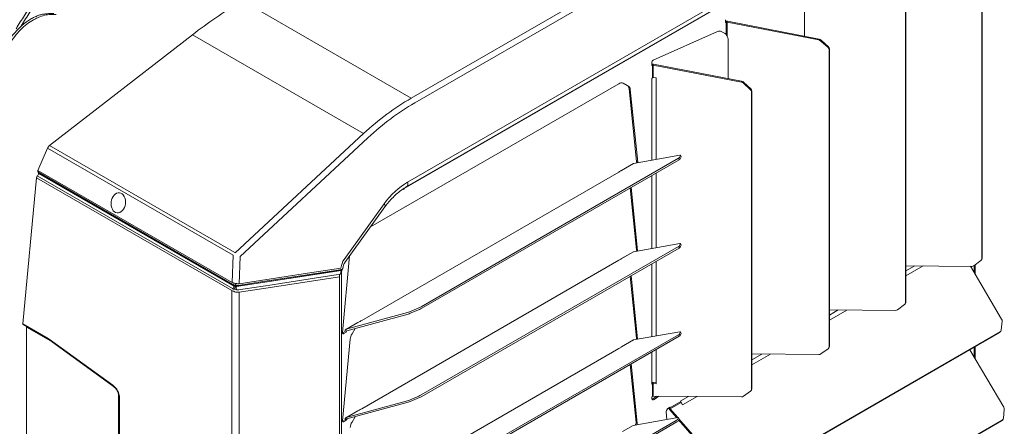
# Model space of a CAD drawing. Units: millimetres. Extents: x 742 to 9714, y 867 to 12063.
# Drawn here: x 4132 to 4669, y 7369 to 7591 of the extents above; entities that cross this region are included whole.
import ezdxf

# ---------------------------------------------------------------- set-up
doc = ezdxf.new("R2010")
doc.units = ezdxf.units.MM
doc.layers.add('Flowair1', color=7, linetype='Continuous')

msp = doc.modelspace()

# ---------------------------------------------------------------- linework, layer by layer
at = {"layer": 'Flowair1', "linetype": 'Continuous', "lineweight": 15}
for p, q in [((4345.49, 7548.106), (4586.464, 7687.218)), ((4588.411, 7684.615), (4347.437, 7545.504)), ((4343.577, 7502.348), (4613.662, 7658.265)), ((4611.715, 7654.743), (4341.629, 7498.826)), ((4343.129, 7499.902), (4613.215, 7655.819)), ((4656.773, 7460.656), (4656.773, 7622.611)), ((4656.93, 7461.167), (4656.93, 7623.123)), ((4559.993, 7604.158), (4559.993, 7581.947)), ((4345.49, 7548.106), (4253.547, 7601.183)), ((4615.089, 7436.592), (4615.089, 7598.547)), ((4615.246, 7437.104), (4615.246, 7599.059)), ((4516.942, 7590.94), (4516.942, 7589.459)), ((4516.942, 7589.818), (4517.292, 7589.616)), ((4517.292, 7589.616), (4516.942, 7589.459)), ((4517.292, 7589.616), (4517.292, 7582.968)), ((4517.977, 7590.131), (4517.821, 7589.62)), ((4517.821, 7589.62), (4517.821, 7581.917)), ((4567.786, 7579.887), (4517.821, 7589.62)), ((4567.942, 7580.399), (4517.977, 7590.131)), ((4148.293, 7522.295), (4226.267, 7582.733)), ((4226.267, 7582.733), (4319.582, 7528.862)), ((4477.458, 7568.775), (4512.508, 7584.469)), ((4514.597, 7584.524), (4516.656, 7583.335)), ((4514.614, 7584.514), (4517.292, 7582.968)), ((4517.292, 7582.968), (4516.656, 7583.335)), ((4517.309, 7582.944), (4517.018, 7583.125)), ((4517.309, 7582.944), (4517.292, 7582.968)), ((4518.309, 7580.095), (4518.309, 7558.792)), ((4567.942, 7580.399), (4567.786, 7579.887)), ((4569.115, 7579.811), (4568.959, 7579.299)), ((4572.829, 7575.697), (4568.959, 7579.299)), ((4572.985, 7576.209), (4569.115, 7579.811)), ((4572.985, 7576.209), (4572.829, 7575.697)), ((4573.562, 7574.995), (4573.405, 7574.484)), ((4573.405, 7412.528), (4573.405, 7574.484)), ((4573.562, 7413.04), (4573.562, 7574.995)), ((4476.672, 7566.028), (4476.672, 7567.51)), ((4477.023, 7566.185), (4476.672, 7566.388)), ((4477.023, 7566.185), (4476.672, 7566.028)), ((4477.023, 7559.29), (4477.023, 7566.185)), ((4477.551, 7566.189), (4477.707, 7566.701)), ((4477.551, 7559.386), (4477.551, 7566.189)), ((4525.547, 7556.84), (4477.551, 7566.189)), ((4525.703, 7557.352), (4477.707, 7566.701)), ((4458.69, 7556.032), (4323.329, 7477.889)), ((4463.332, 7555.042), (4461.174, 7556.288)), ((4463.968, 7554.675), (4461.19, 7556.279)), ((4463.332, 7555.042), (4463.968, 7554.675)), ((4477.023, 7559.29), (4476.672, 7559.088)), ((4476.672, 7559.088), (4476.672, 7514.276)), ((4479.024, 7559.237), (4477.551, 7559.386)), ((4479.024, 7514.691), (4479.024, 7559.237)), ((4525.703, 7557.352), (4525.547, 7556.84)), ((4526.876, 7556.764), (4526.72, 7556.253)), ((4530.589, 7552.65), (4526.72, 7556.253)), ((4530.745, 7553.162), (4526.876, 7556.764)), ((4468.427, 7513.53), (4464.345, 7553.196)), ((4469.064, 7513.163), (4464.982, 7552.828)), ((4530.745, 7553.162), (4530.589, 7552.65)), ((4531.322, 7551.949), (4531.166, 7551.437)), ((4531.166, 7389.482), (4531.166, 7551.437)), ((4531.322, 7389.993), (4531.322, 7551.949)), ((4319.582, 7528.862), (4249.58, 7463.853)), ((4252.226, 7461.802), (4321.935, 7526.54)), ((4147.221, 7520.892), (4141.922, 7508.707)), ((4147.221, 7520.892), (4248.402, 7462.482)), ((4249.397, 7463.929), (4148.293, 7522.295)), ((4491.199, 7515.343), (4350.949, 7434.379)), ((4491.564, 7514.53), (4351.314, 7433.566)), ((4466.714, 7512.52), (4460.044, 7508.669)), ((4466.654, 7512.512), (4460.112, 7508.735)), ((4466.714, 7512.52), (4466.591, 7512.465)), ((4466.714, 7512.52), (4492.077, 7516.994)), ((4468.427, 7513.53), (4469.064, 7513.163)), ((4491.199, 7515.343), (4491.564, 7514.53)), ((4492.362, 7516.919), (4491.859, 7515.842)), ((4491.859, 7515.842), (4492.224, 7515.029)), ((4492.727, 7516.107), (4492.224, 7515.029)), ((4492.362, 7516.919), (4492.727, 7516.107)), ((4492.732, 7516.159), (4492.367, 7516.972)), ((4247.807, 7447.581), (4141.922, 7508.707)), ((4141.971, 7507.889), (4247.939, 7446.715)), ((4142.351, 7507.223), (4142.337, 7507.066)), ((4248.758, 7445.63), (4142.337, 7507.066)), ((4142.351, 7507.223), (4248.702, 7445.828)), ((4318.541, 7426.882), (4458.796, 7507.849)), ((4460.124, 7508.713), (4460.044, 7508.669)), ((4479.024, 7466.556), (4479.024, 7507.292)), ((4133.681, 7425.068), (4141.115, 7504.73)), ((4141.115, 7504.73), (4247.663, 7443.221)), ((4248.105, 7444.234), (4141.624, 7505.704)), ((4476.672, 7505.933), (4476.672, 7466.141)), ((4341.311, 7498.275), (4341.311, 7498.749)), ((4341.629, 7498.459), (4341.311, 7498.275)), ((4341.629, 7498.826), (4341.629, 7498.459)), ((4464.891, 7499.133), (4468.366, 7465.36)), ((4465.456, 7499.459), (4469.003, 7464.993)), ((4330.717, 7490.411), (4308.91, 7460.17)), ((4309.396, 7458.568), (4331.203, 7488.809)), ((4466.714, 7464.385), (4492.077, 7468.859)), ((4492.362, 7468.784), (4491.859, 7467.707)), ((4492.362, 7468.784), (4492.727, 7467.972)), ((4492.732, 7468.024), (4492.367, 7468.837)), ((4491.199, 7467.208), (4350.949, 7386.243)), ((4491.564, 7466.395), (4351.314, 7385.431)), ((4466.714, 7464.385), (4460.044, 7460.534)), ((4466.654, 7464.377), (4460.112, 7460.6)), ((4466.714, 7464.385), (4466.591, 7464.33)), ((4468.366, 7465.36), (4469.003, 7464.993)), ((4491.199, 7467.208), (4491.564, 7466.395)), ((4491.859, 7467.707), (4492.224, 7466.894)), ((4492.727, 7467.972), (4492.224, 7466.894)), ((4248.402, 7462.482), (4247.807, 7447.581)), ((4251.631, 7446.913), (4252.226, 7461.802)), ((4311.915, 7462.061), (4308.067, 7420.222)), ((4318.541, 7378.747), (4458.796, 7459.714)), ((4460.124, 7460.578), (4460.044, 7460.534)), ((4479.024, 7418.421), (4479.024, 7459.156)), ((4652.327, 7456.745), (4656.196, 7459.56)), ((4656.716, 7460.272), (4656.873, 7460.784)), ((4656.93, 7461.167), (4656.773, 7460.656)), ((4307.41, 7454.13), (4250.258, 7445.333)), ((4307.41, 7454.13), (4307.351, 7454.007)), ((4307.487, 7454.287), (4307.41, 7454.13)), ((4476.672, 7457.798), (4476.672, 7418.006)), ((4615.246, 7456.712), (4651.154, 7456.396)), ((4620.091, 7456.669), (4615.246, 7453.872)), ((4615.246, 7451.156), (4624.726, 7456.629)), ((4667.497, 7427.604), (4650.531, 7456.402)), ((4652.529, 7453.009), (4652.529, 7456.892)), ((4652.969, 7452.264), (4652.969, 7457.212)), ((4248.284, 7447.394), (4247.807, 7447.581)), ((4248.441, 7447.335), (4248.284, 7447.394)), ((4306.405, 7450.197), (4306.405, 7080.098)), ((4307.566, 7451.565), (4307.583, 7451.908)), ((4307.566, 7081.467), (4307.566, 7451.565)), ((4464.891, 7450.997), (4468.366, 7417.225)), ((4465.456, 7451.324), (4469.003, 7416.858)), ((4247.663, 7443.221), (4247.716, 7443.192)), ((4247.663, 7443.221), (4247.663, 7038.273)), ((4247.947, 7446.713), (4248.339, 7446.492)), ((4248.14, 7444.214), (4248.105, 7444.234)), ((4248.419, 7446.455), (4248.388, 7446.466)), ((4248.702, 7445.828), (4248.793, 7445.775)), ((4248.793, 7445.775), (4248.758, 7445.63)), ((4249.212, 7443.944), (4249.188, 7443.876)), ((4249.702, 7446.136), (4249.7, 7446.135)), ((4250.258, 7445.333), (4250.292, 7445.476)), ((4250.292, 7445.476), (4250.319, 7445.48)), ((4250.92, 7445.948), (4250.966, 7445.951)), ((4250.96, 7445.95), (4250.996, 7445.955)), ((4250.996, 7445.955), (4251.134, 7445.975)), ((4251.439, 7446.895), (4251.397, 7446.891)), ((4251.631, 7446.913), (4251.439, 7446.895)), ((4251.623, 7038.886), (4251.623, 7442.321)), ((4615.033, 7436.208), (4615.189, 7436.72)), ((4615.246, 7437.104), (4615.089, 7436.592)), ((4343.46, 7431.199), (4310.048, 7422.079)), ((4349.61, 7433.723), (4344.555, 7431.592)), ((4349.975, 7432.91), (4344.92, 7430.78)), ((4573.562, 7432.648), (4609.47, 7432.333)), ((4578.407, 7432.606), (4573.562, 7429.809)), ((4573.562, 7427.092), (4583.042, 7432.565)), ((4610.643, 7432.682), (4614.512, 7435.496)), ((4316.718, 7425.929), (4310.048, 7422.079)), ((4343.825, 7430.386), (4310.413, 7421.266)), ((4316.718, 7425.929), (4316.401, 7425.722)), ((4667.28, 7421.655), (4667.782, 7426.413)), ((4133.681, 7425.068), (4147.534, 7417.071)), ((4133.837, 7424.64), (4147.741, 7416.613)), ((4149.656, 7415.133), (4135.74, 7423.167)), ((4135.74, 7423.167), (4135.74, 7192.45)), ((4308.133, 7420.087), (4309.477, 7420.863)), ((4308.769, 7419.72), (4310.113, 7420.495)), ((4309.516, 7421.291), (4309.477, 7420.863)), ((4316.377, 7425.759), (4309.825, 7421.976)), ((4310.152, 7420.923), (4310.113, 7420.495)), ((4313.231, 7419.607), (4314.895, 7422.49)), ((4466.714, 7416.25), (4492.077, 7420.724)), ((4492.362, 7420.649), (4491.859, 7419.572)), ((4492.362, 7420.649), (4492.727, 7419.836)), ((4492.732, 7419.889), (4492.367, 7420.702)), ((4526.369, 7339.643), (4666.619, 7420.608)), ((4666.254, 7420.217), (4666.619, 7420.608)), ((4666.558, 7420.458), (4666.923, 7420.849)), ((4147.741, 7416.613), (4148.183, 7416.325)), ((4148.063, 7416.726), (4182.839, 7391.492)), ((4148.183, 7416.325), (4182.959, 7391.091)), ((4149.653, 7415.259), (4149.656, 7415.133)), ((4149.846, 7415.119), (4149.836, 7415.016)), ((4308.065, 7420.052), (4308.133, 7420.087)), ((4308.127, 7372.122), (4312.217, 7416.59)), ((4491.199, 7419.073), (4350.949, 7338.108)), ((4491.564, 7418.26), (4351.314, 7337.296)), ((4460.044, 7412.399), (4466.714, 7416.25)), ((4466.654, 7416.241), (4460.112, 7412.465)), ((4466.714, 7416.25), (4466.591, 7416.195)), ((4468.366, 7417.225), (4469.003, 7416.858)), ((4491.199, 7419.073), (4491.564, 7418.26)), ((4491.859, 7419.572), (4492.224, 7418.759)), ((4492.727, 7419.836), (4492.224, 7418.759)), ((4526.004, 7339.252), (4666.254, 7420.217)), ((4183.654, 7390.476), (4149.836, 7415.016)), ((4318.541, 7330.612), (4458.796, 7411.579)), ((4460.124, 7412.443), (4460.044, 7412.399)), ((4476.672, 7409.663), (4476.672, 7392.148)), ((4479.024, 7392.297), (4479.024, 7411.021)), ((4568.959, 7408.618), (4572.829, 7411.432)), ((4573.349, 7412.145), (4573.505, 7412.656)), ((4573.562, 7413.04), (4573.405, 7412.528)), ((4668.656, 7379.496), (4650.144, 7410.917)), ((4652.529, 7406.868), (4652.529, 7412.294)), ((4652.969, 7406.122), (4652.969, 7412.547)), ((4531.322, 7408.59), (4567.786, 7408.269)), ((4536.723, 7408.542), (4531.322, 7405.425)), ((4531.322, 7402.708), (4541.358, 7408.501)), ((4464.891, 7402.862), (4468.153, 7371.16)), ((4465.456, 7403.189), (4468.79, 7370.793)), ((4476.672, 7392.553), (4477.023, 7392.351)), ((4476.672, 7392.148), (4477.023, 7392.351)), ((4477.023, 7385.456), (4477.023, 7392.351)), ((4477.707, 7392.959), (4477.551, 7392.447)), ((4477.551, 7392.447), (4479.024, 7392.297)), ((4477.551, 7385.644), (4477.551, 7392.447)), ((4477.707, 7392.959), (4479.024, 7392.825)), ((4526.72, 7385.571), (4530.589, 7388.386)), ((4531.109, 7389.098), (4531.266, 7389.61)), ((4531.322, 7389.993), (4531.166, 7389.482)), ((4185.846, 7170.316), (4185.846, 7386.907)), ((4186.17, 7385.052), (4186.17, 7167.919)), ((4186.463, 7384.644), (4186.463, 7167.51)), ((4343.46, 7383.064), (4310.048, 7373.944)), ((4349.61, 7385.588), (4344.555, 7383.457)), ((4349.975, 7384.775), (4344.92, 7382.645)), ((4476.672, 7385.208), (4477.023, 7385.456)), ((4476.672, 7385.208), (4476.672, 7384.349)), ((4477.364, 7383.611), (4476.879, 7383.891)), ((4479.497, 7385.627), (4477.306, 7384.078)), ((4477.551, 7385.644), (4525.547, 7385.222)), ((4480.639, 7385.617), (4477.943, 7383.711)), ((4496.766, 7385.475), (4492.496, 7383.011)), ((4492.496, 7383.011), (4492.496, 7382.606)), ((4493.543, 7380.899), (4501.4, 7385.435)), ((4316.377, 7377.624), (4309.825, 7373.841)), ((4316.718, 7377.794), (4310.048, 7373.944)), ((4343.825, 7382.251), (4310.413, 7373.131)), ((4316.718, 7377.794), (4316.401, 7377.587)), ((4484.757, 7377.744), (4485.241, 7378.583)), ((4486.485, 7379.541), (4485.741, 7379.111)), ((4486.421, 7378.308), (4490.303, 7373.845)), ((4486.485, 7379.541), (4486.525, 7379.158)), ((4492.496, 7382.606), (4486.525, 7379.158)), ((4492.677, 7382.1), (4486.786, 7378.699)), ((4486.786, 7378.699), (4490.915, 7373.953)), ((4492.677, 7382.1), (4493.543, 7380.899)), ((4668.438, 7373.548), (4668.941, 7378.306)), ((4308.194, 7371.987), (4309.477, 7372.728)), ((4308.83, 7371.62), (4310.113, 7372.36)), ((4309.516, 7373.155), (4309.477, 7372.728)), ((4309.477, 7372.728), (4310.113, 7372.36)), ((4310.152, 7372.788), (4309.516, 7373.155)), ((4310.413, 7373.131), (4310.048, 7373.944)), ((4310.152, 7372.788), (4310.113, 7372.36)), ((4311.046, 7373.304), (4310.152, 7372.788)), ((4313.231, 7371.472), (4314.895, 7374.354)), ((4490.04, 7372.303), (4349.79, 7291.338)), ((4466.555, 7369.656), (4490.919, 7373.954)), ((4484.971, 7372.905), (4484.554, 7376.959)), ((4491.203, 7373.879), (4490.701, 7372.802)), ((4491.568, 7373.067), (4491.066, 7371.989)), ((4491.574, 7373.119), (4491.209, 7373.932)), ((4491.363, 7372.627), (4518.515, 7341.417)), ((4491.503, 7373.277), (4518.88, 7341.809)), ((4527.163, 7291.145), (4667.412, 7372.109)), ((4527.528, 7291.536), (4667.777, 7372.5)), ((4667.412, 7372.109), (4667.777, 7372.5)), ((4667.716, 7372.35), (4668.081, 7372.741)), ((4308.126, 7371.952), (4308.194, 7371.987)), ((4308.194, 7371.987), (4308.83, 7371.62)), ((4490.405, 7371.49), (4350.155, 7290.526)), ((4466.555, 7369.656), (4460.664, 7366.255)), ((4467.951, 7370.375), (4467.647, 7369.849))]:
    msp.add_line(p, q, dxfattribs=at)
at = {"layer": 'Flowair1'}
msp.add_line((4248.339, 7446.492), (4248.388, 7446.466), dxfattribs=at)
at = {"layer": 'Flowair1', "linetype": 'Continuous', "lineweight": 15, "flags": 128}
for points in [[(4469.064, 7513.163), (4469.065, 7512.992), (4469.058, 7512.933)], [(4492.077, 7516.994), (4492.155, 7517.006), (4492.222, 7517.011), (4492.277, 7517.011), (4492.319, 7517.004), (4492.349, 7516.992), (4492.366, 7516.973), (4492.371, 7516.949), (4492.362, 7516.919)], [(4492.732, 7516.159), (4492.736, 7516.137), (4492.727, 7516.107)], [(4343.577, 7502.348), (4343.723, 7501.683), (4343.743, 7501.068), (4343.633, 7500.54), (4343.402, 7500.132), (4343.131, 7499.903)], [(4331.203, 7488.809), (4331.208, 7488.816), (4331.304, 7489.11), (4331.251, 7489.489), (4331.051, 7489.932), (4330.717, 7490.411)], [(4492.077, 7468.859), (4492.155, 7468.87), (4492.222, 7468.876), (4492.277, 7468.876), (4492.319, 7468.869), (4492.349, 7468.857), (4492.366, 7468.838), (4492.371, 7468.814), (4492.362, 7468.784)], [(4469.003, 7464.993), (4469.004, 7464.822), (4469.001, 7464.788)], [(4492.732, 7468.024), (4492.736, 7468.001), (4492.727, 7467.972)], [(4250.319, 7445.48), (4252.42, 7445.803), (4260.929, 7447.114), (4294.966, 7452.357), (4307.487, 7454.287)], [(4251.134, 7445.976), (4264.551, 7448.044), (4306.708, 7454.545)], [(4307.204, 7455.483), (4303.563, 7454.921), (4288.997, 7452.674), (4251.631, 7446.913)], [(4306.176, 7451.945), (4304.657, 7451.711), (4298.579, 7450.776), (4274.266, 7447.036), (4269.61, 7446.32), (4255.022, 7444.076), (4251.375, 7443.515)], [(4251.623, 7442.321), (4255.271, 7442.882), (4269.859, 7445.125), (4306.427, 7450.748)], [(4135.74, 7423.167), (4135.711, 7423.552), (4135.71, 7423.559)], [(4492.077, 7420.724), (4492.155, 7420.735), (4492.222, 7420.741), (4492.277, 7420.741), (4492.319, 7420.734), (4492.349, 7420.722), (4492.366, 7420.703), (4492.371, 7420.679), (4492.362, 7420.649)], [(4308.769, 7419.72), (4308.622, 7419.652), (4308.481, 7419.624), (4308.352, 7419.636), (4308.242, 7419.688), (4308.155, 7419.777), (4308.096, 7419.899), (4308.066, 7420.05), (4308.067, 7420.222)], [(4469.003, 7416.858), (4469.004, 7416.687), (4469.001, 7416.653)], [(4492.732, 7419.889), (4492.736, 7419.866), (4492.727, 7419.836)], [(4308.83, 7371.62), (4308.682, 7371.552), (4308.541, 7371.524), (4308.413, 7371.536), (4308.303, 7371.588), (4308.216, 7371.677), (4308.156, 7371.799), (4308.126, 7371.95), (4308.127, 7372.122)], [(4490.919, 7373.954), (4490.997, 7373.965), (4491.064, 7373.971), (4491.118, 7373.971), (4491.161, 7373.964), (4491.191, 7373.952), (4491.208, 7373.933), (4491.212, 7373.909), (4491.203, 7373.879)], [(4491.574, 7373.119), (4491.577, 7373.096), (4491.568, 7373.067)]]:
    msp.add_lwpolyline(points, dxfattribs=at)
at = {"layer": 'Flowair1', "linetype": 'Continuous', "lineweight": 15}
for centre, radius, start, end in [((4513.605, 7582.444), 2.303, 64.02304, 118.44462), ((4514.516, 7580.055), 3.794, 0.60466, 29.40275), ((4567.337, 7577.525), 2.405, 47.56398, 79.23002), ((4567.493, 7578.036), 2.405, 47.56398, 79.23002), ((4571.876, 7574.938), 1.686, 1.94861, 48.90392), ((4571.72, 7574.426), 1.686, 1.94861, 48.90392), ((4478.177, 7567.452), 1.506, 118.50776, 177.79442), ((4460.155, 7553.988), 2.515, 65.68605, 125.61817), ((4462.042, 7553.133), 2.304, 1.55172, 55.96489), ((4462.679, 7552.766), 2.304, 1.55172, 55.96489), ((4477.442, 7558.487), 0.906, 83.0792, 117.55267), ((4525.097, 7554.478), 2.405, 47.56398, 79.23002), ((4525.254, 7554.99), 2.405, 47.56398, 79.23002), ((4529.481, 7551.38), 1.686, 1.94861, 48.90392), ((4529.637, 7551.891), 1.686, 1.94861, 48.90392), ((4467.069, 7513.465), 1.36, 330.29407, 2.76429), ((4490.35, 7517.155), 2.001, 295.1114, 318.99265), ((4490.715, 7516.342), 2.001, 295.1114, 318.99265), ((4453.745, 7516.898), 10.362, 299.17112, 307.4344), ((4467.04, 7465.289), 1.329, 331.14474, 3.08649), ((4490.35, 7469.019), 2.001, 295.1114, 318.99265), ((4490.715, 7468.207), 2.001, 295.1114, 318.99265), ((4453.745, 7468.763), 10.362, 299.17112, 307.4344), ((4655.427, 7460.665), 1.347, 304.86171, 359.6193), ((4655.62, 7461.165), 1.309, 343.0539, 0.09228), ((4651.209, 7458.36), 1.964, 268.39788, 304.7108), ((4305.023, 7451.079), 1.443, 346.76509, 36.91684), ((4246.577, 7445.739), 2.184, 315.68916, 357.14153), ((4248.137, 7445.857), 0.661, 352.89852, 64.7752), ((4252.094, 7444.571), 1.988, 157.48572, 212.01723), ((4250.979, 7445.215), 0.735, 94.63817, 159.21724), ((4613.743, 7436.601), 1.347, 304.86171, 359.6193), ((4613.936, 7437.102), 1.309, 343.0539, 0.09228), ((4340.881, 7440.096), 9.263, 286.16299, 293.36745), ((4344.81, 7445.221), 12.459, 292.65696, 299.5186), ((4345.175, 7444.408), 12.459, 292.65696, 299.5186), ((4609.525, 7434.296), 1.964, 268.39788, 304.7108), ((4304.975, 7450.615), 27.336, 295.44225, 299.75385), ((4341.246, 7439.283), 9.263, 286.16299, 293.36745), ((4665.825, 7426.574), 1.964, 355.29162, 31.60397), ((4665.601, 7421.351), 1.309, 299.90493, 316.94835), ((4665.938, 7421.769), 1.346, 300.37798, 355.14059), ((4148.026, 7417.018), 0.495, 173.81268, 234.80943), ((4144.491, 7411.819), 6.07, 53.94843, 59.91091), ((4148.452, 7416.624), 0.402, 165.24448, 228.01162), ((4148.619, 7413.344), 2.067, 53.94843, 59.91091), ((4319.738, 7415.742), 7.568, 149.29269, 173.56863), ((4467.04, 7417.154), 1.329, 331.14474, 3.08649), ((4490.35, 7420.884), 2.001, 295.1114, 318.99265), ((4490.715, 7420.072), 2.001, 295.1114, 318.99265), ((4453.745, 7420.628), 10.362, 299.17112, 307.4344), ((4572.059, 7412.537), 1.347, 304.86171, 359.6193), ((4572.252, 7413.038), 1.309, 343.0539, 0.09228), ((4567.841, 7410.232), 1.964, 268.39788, 304.7108), ((4183.228, 7391.39), 0.402, 165.24448, 228.01162), ((4177.316, 7384.186), 9.158, 2.86083, 52.90887), ((4477.445, 7390.53), 2.443, 83.83293, 108.44591), ((4477.442, 7391.547), 0.906, 83.0792, 117.55267), ((4529.819, 7389.491), 1.347, 304.86171, 359.6193), ((4530.013, 7389.991), 1.309, 343.0539, 0.09228), ((4186.663, 7385.096), 0.495, 185.28884, 246.18309), ((4340.881, 7391.961), 9.263, 286.16299, 293.36745), ((4344.81, 7397.086), 12.459, 292.65696, 299.5186), ((4345.175, 7396.273), 12.459, 292.65696, 299.5186), ((4477.173, 7384.299), 0.503, 174.37962, 234.30196), ((4476.908, 7384.565), 0.629, 260.91953, 309.2402), ((4477.574, 7384.119), 0.55, 247.51857, 312.09984), ((4525.601, 7387.186), 1.964, 268.39788, 304.7108), ((4304.975, 7402.48), 27.336, 295.44225, 299.75385), ((4341.246, 7391.148), 9.263, 286.16299, 293.36745), ((4485.918, 7377.025), 1.366, 148.25624, 182.80155), ((4486.505, 7377.887), 1.443, 121.95467, 151.14439), ((4493.401, 7382.644), 0.906, 182.44388, 216.92131), ((4666.983, 7378.467), 1.964, 355.29162, 31.60397), ((4489.191, 7374.114), 2.001, 295.1114, 318.99265), ((4666.76, 7373.244), 1.309, 299.90493, 316.94835), ((4667.097, 7373.662), 1.346, 300.37798, 355.14059), ((4319.738, 7367.607), 7.568, 149.29269, 173.56863), ((4466.789, 7371.093), 1.366, 328.25624, 2.80155), ((4467.426, 7370.726), 1.366, 328.25624, 2.80155), ((4489.556, 7373.302), 2.001, 295.1114, 318.99265)]:
    msp.add_arc(centre, radius, start, end, dxfattribs=at)
for centre, major_axis, ratio, start_param, end_param in [((4239.089, 7446.222), (113.852, 165.009), 0.5159009, 0.8405139, 1.0190797), ((4405.688, 7350.046), (-3.627, 214.211), 0.7173206, 0.3788378, 0.57105), ((4407.635, 7349.894), (-5.584, 211.457), 0.7171579, 0.3711079, 0.5633201), ((4148.422, 7520.93), (1.139, 1.65), 0.5159009, 1.0190797, 1.9341911), ((4141.347, 7506.495), (0.797, 1.155), 0.5159009, 4.3528569, 5.5392565), ((4142.522, 7508.726), (0.569, 0.825), 0.5159009, 1.9341911, 3.3220479), ((4141.361, 7506.651), (0.797, 1.155), 0.5159009, 5.5392565, 6.1427622), ((4141.822, 7505.138), (0.569, 0.825), 0.5159009, 1.2112643, 2.3976638), ((4359.772, 7449.722), (-1.502, 56.889), 0.7171579, 0.3711079, 0.7550803), ((4250.062, 7464.753), (0.881, 0.63), 0.7810794, 3.4823362, 3.7040144), ((4313.295, 7454.028), (-0.227, 8.587), 0.7171579, 0.7550803, 1.3817249), ((4312.775, 7453.051), (4.852, 6.407), 0.6442979, 2.3535895, 2.4366313), ((4249.607, 7446.12), (1.258, 0.163), 0.4238616, 3.9184564, 4.6097711), ((4249.607, 7446.12), (1.062, -0.669), 0.401863, 4.9051982, 5.5965129), ((4134.389, 7425.476), (0.569, 0.825), 0.5159009, 2.3976638, 3.1831432)]:
    msp.add_ellipse(centre, major_axis=major_axis, ratio=ratio, start_param=start_param, end_param=end_param, dxfattribs=at)
msp.add_ellipse((4185.784, 7491.035), major_axis=(0.666, 5.475), ratio=0.7115492, dxfattribs=at)
for points, knots in [([(4240.494, 7697.532), (4240.323, 7697.44), (4238.158, 7696.285), (4233.995, 7693.82), (4228.016, 7690.123), (4222.051, 7686.147), (4216.109, 7681.935), (4210.198, 7677.481), (4204.327, 7672.796), (4198.503, 7667.885), (4192.735, 7662.755), (4187.03, 7657.414), (4181.397, 7651.869), (4175.844, 7646.127), (4170.378, 7640.197), (4165.006, 7634.087), (4159.736, 7627.806), (4154.577, 7621.362), (4149.533, 7614.765), (4144.614, 7608.023), (4139.822, 7601.149), (4135.182, 7594.139), (4131.935, 7589.082), (4130.281, 7586.335), (4130.078, 7585.997)], [0, 0, 0, 0, 0.0042427, 0.053706, 0.1031682, 0.1526287, 0.2020868, 0.2515422, 0.3009946, 0.350444, 0.3998904, 0.4493337, 0.498774, 0.5482116, 0.5976465, 0.6470791, 0.6965094, 0.7459378, 0.7953645, 0.8447897, 0.8942137, 0.9436367, 0.9930591, 1, 1, 1, 1]), ([(4241.065, 7697.202), (4240.08, 7696.646), (4237.085, 7694.953), (4232.082, 7691.845), (4226.067, 7687.9), (4220.072, 7683.696), (4214.108, 7679.256), (4208.181, 7674.581), (4202.3, 7669.679), (4196.473, 7664.557), (4190.708, 7659.221), (4185.012, 7653.68), (4179.394, 7647.94), (4173.862, 7642.01), (4168.422, 7635.898), (4163.082, 7629.613), (4157.849, 7623.162), (4152.732, 7616.556), (4147.736, 7609.801), (4142.866, 7602.912), (4138.144, 7595.886), (4134.725, 7590.633), (4132.93, 7587.693), (4132.611, 7587.171)], [0, 0, 0, 0, 0.0248535, 0.0756232, 0.1263913, 0.177157, 0.2279202, 0.2786804, 0.3294376, 0.3801917, 0.4309427, 0.4816908, 0.532436, 0.5831786, 0.6339187, 0.6846565, 0.7353923, 0.7861263, 0.8368588, 0.88759, 0.9383201, 0.9890495, 1, 1, 1, 1]), ([(4150.633, 7594.349), (4150.62, 7594.346), (4150.464, 7594.312), (4150.31, 7594.31), (4149.528, 7594.27), (4148.449, 7594.26), (4146.885, 7594.199), (4145.046, 7593.993), (4143.004, 7593.539), (4140.972, 7592.8), (4138.903, 7591.801), (4136.74, 7590.5), (4134.487, 7588.849), (4132.275, 7586.93), (4130.151, 7584.782), (4128.157, 7582.45), (4126.326, 7579.978), (4124.691, 7577.412), (4123.25, 7574.761), (4121.993, 7572.03), (4120.919, 7569.208), (4120.052, 7566.325), (4119.414, 7563.41), (4119.029, 7560.496), (4118.935, 7557.776), (4119.078, 7555.368), (4119.454, 7553.156), (4120.047, 7551.182), (4120.777, 7549.416), (4121.545, 7547.9), (4122.051, 7546.98), (4122.384, 7546.358), (4122.46, 7546.206), (4122.532, 7546.061), (4122.578, 7545.917), (4122.6, 7545.849)], [0, 0, 0, 0, 0.0013363, 0.01653051, 0.03376328, 0.05729303, 0.08416763, 0.11550394, 0.1459987, 0.17894331, 0.21083819, 0.24959086, 0.28986911, 0.3311629, 0.37278473, 0.41421037, 0.45516625, 0.49548328, 0.53463801, 0.57455909, 0.61503636, 0.6560564, 0.69757954, 0.73954478, 0.78178009, 0.8165224, 0.84860412, 0.88006793, 0.91097164, 0.94062486, 0.96768027, 0.976089, 0.98445885, 0.99263911, 1, 1, 1, 1]), ([(4151.855, 7593.69), (4151.855, 7593.69), (4151.161, 7593.796), (4149.395, 7593.932), (4146.416, 7593.641), (4143.32, 7592.734), (4140.098, 7591.284), (4136.786, 7589.239), (4133.255, 7586.292), (4130.009, 7582.81), (4127.108, 7578.936), (4124.568, 7574.633), (4122.544, 7570.099), (4121.055, 7565.448), (4120.194, 7560.846), (4119.999, 7556.321), (4120.509, 7552.094), (4121.758, 7548.247), (4123.07, 7546.087), (4123.845, 7545.12), (4123.845, 7545.12)], [0, 0, 0, 0, 0.0000007, 0.0393629, 0.097525, 0.1572833, 0.1994281, 0.2648392, 0.33224, 0.3960506, 0.4614605, 0.5278402, 0.5961059, 0.6615097, 0.7287132, 0.7951071, 0.8636571, 0.9305729, 0.9999992, 1, 1, 1, 1]), ([(4516.942, 7590.089), (4517.048, 7590.112), (4517.26, 7590.16), (4517.619, 7590.176), (4517.858, 7590.146), (4517.977, 7590.131)], [0, 0, 0, 0, 0.3311897, 0.6655948, 1, 1, 1, 1]), ([(4517.018, 7583.125), (4517.119, 7583.051), (4517.334, 7582.891), (4517.472, 7582.655), (4517.545, 7582.529)], [0, 0, 0, 0, 0.4672935, 1, 1, 1, 1]), ([(4517.821, 7581.917), (4517.722, 7582.15), (4517.556, 7582.538), (4517.379, 7582.828), (4517.309, 7582.944)], [0, 0, 0, 0, 0.6006639, 1, 1, 1, 1]), ([(4476.672, 7566.658), (4476.778, 7566.682), (4476.991, 7566.73), (4477.349, 7566.745), (4477.588, 7566.716), (4477.707, 7566.701)], [0, 0, 0, 0, 0.3311897, 0.6655948, 1, 1, 1, 1]), ([(4331.203, 7488.809), (4331.559, 7489.291), (4332.598, 7490.699), (4334.435, 7492.861), (4336.742, 7495.2), (4339.165, 7497.27), (4341.308, 7498.813), (4342.651, 7499.616), (4343.129, 7499.902)], [0, 0, 0, 0, 0.1030989, 0.3012443, 0.4983365, 0.6948415, 0.8912235, 1, 1, 1, 1]), ([(4308.25, 7455.429), (4308.315, 7455.739), (4308.411, 7456.473), (4308.768, 7457.493), (4309.137, 7458.198), (4309.354, 7458.508), (4309.396, 7458.568)], [0, 0, 0, 0, 0.26564105, 0.61420955, 0.92530749, 1, 1, 1, 1]), ([(4307.351, 7454.007), (4307.322, 7453.957), (4307.219, 7453.773), (4307.139, 7453.407), (4307.162, 7452.978), (4307.159, 7452.721), (4307.126, 7452.526), (4307.086, 7452.426), (4306.981, 7452.274), (4306.823, 7452.141), (4306.535, 7452.015), (4306.296, 7451.968), (4306.176, 7451.945)], [0, 0, 0, 0, 0.0554469, 0.202382, 0.3446064, 0.4427098, 0.4501205, 0.5609083, 0.5746465, 0.7016227, 0.8515554, 1, 1, 1, 1]), ([(4306.682, 7454.542), (4306.96, 7454.593), (4307.294, 7454.655), (4307.466, 7454.647), (4307.494, 7454.645)], [0, 0, 0, 0, 0.8344455, 1, 1, 1, 1]), ([(4307.494, 7454.645), (4307.51, 7454.646), (4307.575, 7454.646), (4307.614, 7454.607), (4307.59, 7454.5), (4307.534, 7454.385), (4307.496, 7454.307), (4307.487, 7454.287)], [0, 0, 0, 0, 0.1138907, 0.4517814, 0.684908, 0.9178125, 1, 1, 1, 1]), ([(4307.574, 7451.939), (4307.579, 7452.108), (4307.59, 7452.501), (4307.5, 7453.09), (4307.506, 7453.643), (4307.577, 7453.973), (4307.661, 7454.101), (4307.683, 7454.135)], [0, 0, 0, 0, 0.2343931, 0.5447633, 0.7481361, 0.9329742, 1, 1, 1, 1]), ([(4307.683, 7454.135), (4307.915, 7454.62), (4308.027, 7454.85), (4308.156, 7455.086), (4308.252, 7455.313), (4308.25, 7455.421), (4308.25, 7455.429)], [0, 0, 0, 0, 0.43122877, 0.75670231, 0.98305398, 1, 1, 1, 1]), ([(4250, 7447.104), (4249.85, 7447.1), (4249.464, 7447.091), (4248.924, 7447.174), (4248.578, 7447.289), (4248.441, 7447.335)], [0, 0, 0, 0, 0.2783931, 0.7139579, 1, 1, 1, 1]), ([(4247.716, 7443.192), (4247.915, 7443.097), (4248.218, 7442.953), (4248.579, 7442.864), (4248.702, 7442.833)], [0, 0, 0, 0, 0.6600739, 1, 1, 1, 1]), ([(4249.188, 7443.876), (4248.999, 7443.911), (4248.611, 7443.985), (4248.299, 7444.136), (4248.14, 7444.214)], [0, 0, 0, 0, 0.4872906, 1, 1, 1, 1]), ([(4248.419, 7446.455), (4248.614, 7446.365), (4248.997, 7446.19), (4249.473, 7446.137), (4249.701, 7446.136), (4249.702, 7446.136)], [0, 0, 0, 0, 0.5089726, 0.9996753, 1, 1, 1, 1]), ([(4248.702, 7442.833), (4249.054, 7442.657), (4249.485, 7442.44), (4249.955, 7442.326), (4250.054, 7442.306), (4250.069, 7442.303)], [0, 0, 0, 0, 0.7888432, 0.967485, 1, 1, 1, 1]), ([(4248.793, 7445.775), (4248.886, 7445.754), (4249.039, 7445.72), (4249.312, 7445.705), (4249.485, 7445.715), (4249.581, 7445.72)], [0, 0, 0, 0, 0.4116839, 0.6754575, 1, 1, 1, 1]), ([(4249.212, 7443.944), (4249.229, 7444.035), (4249.27, 7444.264), (4249.349, 7444.674), (4249.443, 7445.122), (4249.508, 7445.411), (4249.541, 7445.548), (4249.546, 7445.571), (4249.547, 7445.573)], [0, 0, 0, 0, 0.1707682, 0.4262395, 0.6813292, 0.9451358, 0.9952133, 1, 1, 1, 1]), ([(4250.409, 7443.518), (4250.399, 7443.519), (4250.337, 7443.529), (4249.942, 7443.603), (4249.55, 7443.786), (4249.212, 7443.944)], [0, 0, 0, 0, 0.0241179, 0.1580881, 1, 1, 1, 1]), ([(4249.7, 7446.135), (4249.7, 7446.134), (4249.689, 7446.113), (4249.656, 7446.016), (4249.608, 7445.832), (4249.581, 7445.722), (4249.581, 7445.72)], [0, 0, 0, 0, 0.0280041, 0.5072253, 0.9911666, 1, 1, 1, 1]), ([(4249.581, 7445.72), (4249.664, 7445.679), (4249.877, 7445.573), (4250.118, 7445.5), (4250.257, 7445.481), (4250.292, 7445.476)], [0, 0, 0, 0, 0.3244705, 0.8254586, 1, 1, 1, 1]), ([(4249.7, 7446.135), (4249.925, 7446.057), (4250.355, 7445.909), (4250.737, 7445.935), (4250.92, 7445.948)], [0, 0, 0, 0, 0.5221248, 1, 1, 1, 1]), ([(4249.702, 7446.136), (4249.718, 7446.159), (4249.752, 7446.205), (4249.823, 7446.407), (4249.902, 7446.68), (4249.962, 7446.926), (4249.993, 7447.069), (4249.999, 7447.1), (4250, 7447.104)], [0, 0, 0, 0, 0.2315681, 0.4630426, 0.6968964, 0.9346288, 0.9929502, 1, 1, 1, 1]), ([(4251.397, 7446.891), (4251.203, 7446.886), (4250.818, 7446.876), (4250.325, 7446.984), (4250.06, 7447.082), (4250, 7447.104)], [0, 0, 0, 0, 0.4410542, 0.8739256, 1, 1, 1, 1]), ([(4250.069, 7442.303), (4250.359, 7442.263), (4250.916, 7442.186), (4251.394, 7442.277), (4251.623, 7442.321)], [0, 0, 0, 0, 0.52065975, 1, 1, 1, 1]), ([(4251.375, 7443.515), (4251.227, 7443.497), (4250.923, 7443.46), (4250.583, 7443.498), (4250.409, 7443.518)], [0, 0, 0, 0, 0.4879914, 1, 1, 1, 1]), ([(4182.959, 7391.091), (4183.101, 7390.982), (4183.518, 7390.662), (4184.199, 7389.961), (4184.926, 7388.968), (4185.522, 7387.862), (4185.942, 7386.728), (4186.144, 7385.769), (4186.163, 7385.249), (4186.17, 7385.052)], [0, 0, 0, 0, 0.08359163, 0.24554426, 0.40904493, 0.57338688, 0.73751609, 0.90014798, 1, 1, 1, 1]), ([(4486.421, 7378.308), (4486.348, 7378.404), (4486.203, 7378.596), (4486.037, 7378.914), (4485.972, 7379.122), (4485.94, 7379.226)], [0, 0, 0, 0, 0.3343715, 0.6687431, 1, 1, 1, 1])]:
    msp.add_open_spline(points, degree=3, knots=knots, dxfattribs=at)
for points in [[(4517.292, 7589.616), (4517.329, 7589.626), (4517.401, 7589.648), (4517.535, 7589.658), (4517.677, 7589.652), (4517.773, 7589.63), (4517.821, 7589.62)], [(4477.023, 7566.185), (4477.059, 7566.196), (4477.132, 7566.217), (4477.265, 7566.228), (4477.408, 7566.221), (4477.503, 7566.2), (4477.551, 7566.189)], [(4309.516, 7421.291), (4309.529, 7421.389), (4309.554, 7421.586), (4309.668, 7421.819), (4309.83, 7421.997), (4309.975, 7422.051), (4310.048, 7422.079)], [(4310.152, 7420.923), (4310.161, 7420.965), (4310.179, 7421.048), (4310.237, 7421.148), (4310.314, 7421.226), (4310.38, 7421.253), (4310.413, 7421.266)], [(4477.551, 7385.644), (4477.503, 7385.64), (4477.408, 7385.63), (4477.265, 7385.59), (4477.132, 7385.534), (4477.059, 7385.482), (4477.023, 7385.456)], [(4486.786, 7378.699), (4486.753, 7378.735), (4486.686, 7378.807), (4486.61, 7378.928), (4486.552, 7379.048), (4486.534, 7379.122), (4486.525, 7379.158)], [(4309.516, 7373.155), (4309.529, 7373.254), (4309.554, 7373.451), (4309.668, 7373.684), (4309.83, 7373.861), (4309.975, 7373.916), (4310.048, 7373.944)], [(4310.152, 7372.788), (4310.161, 7372.83), (4310.179, 7372.913), (4310.237, 7373.013), (4310.314, 7373.091), (4310.38, 7373.118), (4310.413, 7373.131)]]:
    msp.add_open_spline(points, degree=3, dxfattribs=at)

doc.saveas('drawing.dxf')
